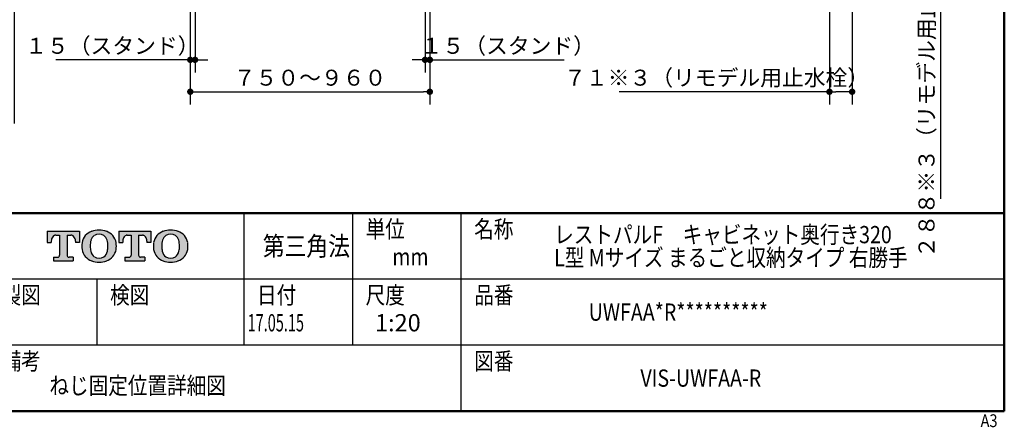
# Model space of a CAD drawing. Units: millimetres. Extents: x -395 to -10, y 7 to 297.
# Drawn here: x -164 to -10, y 7 to 71 of the extents above; entities that cross this region are included whole.
import ezdxf

# ---------------------------------------------------------------- set-up
doc = ezdxf.new("R2010")
doc.units = ezdxf.units.MM
doc.layers.add('AV', color=7, linetype='Continuous')
doc.styles.get("Standard").update_dxf_attribs({"font": 'ROMANS', "bigfont": 'BIGFONT'})
doc.dimstyles.new('ISO-25', dxfattribs={"dimtxt": 2.5, "dimasz": 2.5, "dimexe": 1.25, "dimexo": 0.625, "dimtad": 1, "dimtxsty": 'Standard', "dimcen": 2.5, "dimadec": 0, "dimazin": 0, "dimtfac": 1, "dimtmove": 0, "dimatfit": 3, "dimfxl": 1, "dimarcsym": 0})

# ---------------------------------------------------------------- blocks, each defined once
blk = doc.blocks.new('_DOT')
at = {"color": 0, "linetype": 'ByBlock', "lineweight": -2}
blk.add_line((-0.5, 0), (-1, 0), dxfattribs=at)
at = {"color": 0, "linetype": 'ByBlock', "const_width": 0.5}
blk.add_lwpolyline([(-0.25, 0, 1), (0.25, 0, 1)], format="xyb", close=True, dxfattribs=at)
blk = doc.blocks.new('*D34')
at = {"color": 0, "lineweight": -2}
for p, q in [((-100.68, 90.7), (-100.68, 63)), ((-99.93, 75.62), (-99.93, 63)), ((-101.68, 65), (-102.68, 65)), ((-99.93, 65), (-100.68, 65)), ((-99.93, 65), (-78.88, 65)), ((-98.93, 65), (-97.93, 65))]:
    blk.add_line(p, q, dxfattribs=at)
at = {"layer": 'Defpoints', "color": 0}
for p in [(-100.68, 93.24), (-99.93, 78.16), (-100.68, 65)]:
    blk.add_point(p, dxfattribs=at)
at = {"color": 0, "lineweight": -2}
blk.add_blockref('_DOT', (-100.68, 65), dxfattribs=at)
at = {"color": 0, "lineweight": -2, "rotation": 180}
blk.add_blockref('_DOT', (-99.93, 65), dxfattribs=at)
at = {"color": 0, "insert": (-87.72, 66.87), "char_height": 2.5, "attachment_point": 5}
blk.add_mtext('１５（スタンド）', dxfattribs=at)
blk = doc.blocks.new('*D35')
at = {"color": 0, "lineweight": -2}
for p, q in [((-136.68, 90.7), (-136.68, 63)), ((-137.43, 75.62), (-137.43, 63)), ((-137.43, 65), (-158.47, 65)), ((-138.43, 65), (-139.43, 65)), ((-137.43, 65), (-136.68, 65)), ((-135.68, 65), (-134.68, 65))]:
    blk.add_line(p, q, dxfattribs=at)
at = {"layer": 'Defpoints', "color": 0}
for p in [(-136.68, 93.24), (-137.43, 78.16), (-136.68, 65)]:
    blk.add_point(p, dxfattribs=at)
at = {"color": 0, "lineweight": -2}
blk.add_blockref('_DOT', (-137.43, 65), dxfattribs=at)
at = {"color": 0, "lineweight": -2, "rotation": 180}
blk.add_blockref('_DOT', (-136.68, 65), dxfattribs=at)
at = {"color": 0, "insert": (-149.63, 66.87), "char_height": 2.5, "attachment_point": 5}
blk.add_mtext('１５（スタンド）', dxfattribs=at)
blk = doc.blocks.new('*D36')
at = {"color": 0, "lineweight": -2}
for p, q in [((-137.43, 75.62), (-137.43, 58)), ((-99.93, 75.62), (-99.93, 58)), ((-136.43, 60), (-100.93, 60))]:
    blk.add_line(p, q, dxfattribs=at)
at = {"layer": 'Defpoints', "color": 0}
for p in [(-137.43, 78.16), (-99.93, 78.16), (-99.93, 60)]:
    blk.add_point(p, dxfattribs=at)
at = {"color": 0, "lineweight": -2}
for p, rotation in [((-137.43, 60), 180), ((-99.93, 60), 360)]:
    blk.add_blockref('_DOT', p, dxfattribs=dict(at, rotation=rotation))
at = {"color": 0, "insert": (-118.68, 61.88), "char_height": 2.5, "attachment_point": 5}
blk.add_mtext('７５０～９６０', dxfattribs=at)
blk = doc.blocks.new('*D37')
at = {"color": 0, "lineweight": -2}
for p, q in [((-34.66, 92.56), (-17.98, 92.56)), ((-19.98, 79.16), (-19.98, 91.56)), ((-31.28, 78.16), (-17.98, 78.16)), ((-19.98, 78.16), (-19.98, 43.22))]:
    blk.add_line(p, q, dxfattribs=at)
at = {"layer": 'Defpoints', "color": 0}
for p in [(-37.2, 92.56), (-19.98, 92.56), (-33.82, 78.16)]:
    blk.add_point(p, dxfattribs=at)
at = {"color": 0, "lineweight": -2}
for p, rotation in [((-19.98, 92.56), 89.99999999999999), ((-19.98, 78.16), 270)]:
    blk.add_blockref('_DOT', p, dxfattribs=dict(at, rotation=rotation))
at = {"color": 0, "insert": (-21.85, 59.56), "char_height": 2.5, "attachment_point": 5, "rotation": 90}
blk.add_mtext('２８８※３（リモデル用止水栓）', dxfattribs=at)
blk = doc.blocks.new('*D39')
at = {"color": 0, "lineweight": -2}
for p, q in [((-37.37, 89.85), (-37.37, 58)), ((-33.82, 75.62), (-33.82, 58)), ((-37.37, 60), (-70.3, 60)), ((-34.82, 60), (-36.37, 60))]:
    blk.add_line(p, q, dxfattribs=at)
at = {"layer": 'Defpoints', "color": 0}
for p in [(-37.37, 92.39), (-33.82, 78.16), (-37.37, 60)]:
    blk.add_point(p, dxfattribs=at)
at = {"color": 0, "lineweight": -2, "rotation": 180}
blk.add_blockref('_DOT', (-37.37, 60), dxfattribs=at)
at = {"color": 0, "lineweight": -2}
blk.add_blockref('_DOT', (-33.82, 60), dxfattribs=at)
at = {"color": 0, "insert": (-55.03, 61.88), "char_height": 2.5, "attachment_point": 5}
blk.add_mtext('７１※３（リモデル用止水栓）', dxfattribs=at)
blk = doc.blocks.new('*D43')
at = {"color": 0, "lineweight": -2}
for p, q in [((-139.39, 93.41), (-167.02, 93.41)), ((-165.02, 79.16), (-165.02, 92.41)), ((-139.97, 78.16), (-167.02, 78.16)), ((-165.02, 78.16), (-165.02, 55.01))]:
    blk.add_line(p, q, dxfattribs=at)
at = {"layer": 'Defpoints', "color": 0}
for p in [(-165.02, 93.41), (-136.85, 93.41), (-137.43, 78.16)]:
    blk.add_point(p, dxfattribs=at)
at = {"color": 0, "lineweight": -2}
for p, rotation in [((-165.02, 93.41), 90), ((-165.02, 78.16), 270)]:
    blk.add_blockref('_DOT', p, dxfattribs=dict(at, rotation=rotation))
at = {"color": 0, "insert": (-166.9, 64.92), "char_height": 2.5, "attachment_point": 5, "rotation": 90}
blk.add_mtext('３０５（スタンド）', dxfattribs=at)
blk = doc.blocks.new('*D48')
at = {"color": 0, "lineweight": -2}
for p, q in [((-130.37, 108.41), (-171.95, 108.41)), ((-169.95, 79.16), (-169.95, 107.41)), ((-139.97, 78.16), (-171.95, 78.16)), ((-169.95, 78.16), (-169.95, 46.09))]:
    blk.add_line(p, q, dxfattribs=at)
at = {"layer": 'Defpoints', "color": 0}
for p in [(-169.95, 108.41), (-127.83, 108.41), (-137.43, 78.16)]:
    blk.add_point(p, dxfattribs=at)
at = {"color": 0, "lineweight": -2}
for p, rotation in [((-169.95, 108.41), 90), ((-169.95, 78.16), 270)]:
    blk.add_blockref('_DOT', p, dxfattribs=dict(at, rotation=rotation))
at = {"color": 0, "insert": (-171.83, 60.29), "char_height": 2.5, "attachment_point": 5, "rotation": 90}
blk.add_mtext('６０５（コアキャビネット）', dxfattribs=at)
blk = doc.blocks.new('VIS-UWFAA_R0007')
for points in [[(-159.81, 38.15), (-159.81, 36.41), (-159.19, 36.41), (-159.19, 36.61, -0.067641), (-159.14, 36.97, -0.225231), (-158.66, 37.52, -0.070265), (-158.49, 37.57), (-157.88, 37.57), (-157.88, 34.41, -0.414214), (-158.19, 34.1), (-158.84, 34.1), (-158.84, 33.52), (-155.75, 33.52), (-155.75, 34.1), (-156.41, 34.1, -0.414214), (-156.72, 34.41), (-156.72, 37.57), (-156.11, 37.57, -0.070265), (-155.93, 37.52, -0.225231), (-155.46, 36.97, -0.067641), (-155.41, 36.61), (-155.41, 36.41), (-154.79, 36.41), (-154.79, 38.15)], [(-148.61, 38.15), (-148.61, 36.41), (-148, 36.41), (-148, 36.61, -0.067641), (-147.95, 36.97, -0.225231), (-147.47, 37.52, -0.070265), (-147.3, 37.57), (-146.68, 37.57), (-146.68, 34.41, -0.414214), (-146.99, 34.1), (-147.65, 34.1), (-147.65, 33.52), (-144.56, 33.52), (-144.56, 34.1), (-145.22, 34.1, -0.414214), (-145.53, 34.41), (-145.53, 37.57), (-144.91, 37.57, -0.070265), (-144.74, 37.52, -0.225231), (-144.26, 36.97, -0.067641), (-144.21, 36.61), (-144.21, 36.41), (-143.6, 36.41), (-143.6, 38.15)]]:
    blk.add_hatch(color=0).paths.add_polyline_path(points)
h = blk.add_hatch(color=0)
h.paths.add_polyline_path([(-153, 35.02, 0.184765), (-152.45, 34.17, 0.300098), (-150.96, 34.17, 0.184765), (-150.4, 35.02, 0.063643), (-150.31, 35.83, 0.073783), (-150.43, 36.77, 0.161299), (-150.96, 37.5, 0.300098), (-152.45, 37.5, 0.161299), (-152.97, 36.77, 0.073783), (-153.09, 35.83, 0.063643)])
h.paths.add_polyline_path([(-152.87, 38.14, 0.270939), (-154.37, 36.37, 0.06353), (-154.37, 35.3, 0.270939), (-152.87, 33.53, 0.171565), (-150.53, 33.53, 0.270939), (-149.03, 35.3, 0.06353), (-149.03, 36.37, 0.270939), (-150.53, 38.14, 0.171565)])
h = blk.add_hatch(color=0)
h.paths.add_polyline_path([(-141.81, 35.02, 0.184765), (-141.25, 34.17, 0.300098), (-139.76, 34.17, 0.184765), (-139.21, 35.02, 0.063643), (-139.12, 35.83, 0.073783), (-139.24, 36.77, 0.161299), (-139.76, 37.5, 0.300098), (-141.25, 37.5, 0.161299), (-141.78, 36.77, 0.073783), (-141.9, 35.83, 0.063643)])
h.paths.add_polyline_path([(-137.84, 35.3, 0.06353), (-137.84, 36.37, 0.270939), (-139.34, 38.14, 0.171565), (-141.68, 38.14, 0.270939), (-143.18, 36.37, 0.06353), (-143.18, 35.3, 0.270939), (-141.68, 33.53, 0.171565), (-139.34, 33.53, 0.270939)])
at = {"color": 0, "linetype": 'Continuous'}
for p, q in [((-159.81, 38.15), (-154.79, 38.15)), ((-159.81, 38.15), (-159.81, 36.41)), ((-158.49, 37.57), (-157.88, 37.57)), ((-157.88, 37.57), (-157.88, 34.41)), ((-156.72, 37.57), (-156.11, 37.57)), ((-156.72, 37.57), (-156.72, 34.41)), ((-154.79, 38.15), (-154.79, 36.41)), ((-148.61, 38.15), (-143.6, 38.15)), ((-148.61, 38.15), (-148.61, 36.41)), ((-147.3, 37.57), (-146.68, 37.57)), ((-146.68, 37.57), (-146.68, 34.41)), ((-145.53, 37.57), (-144.91, 37.57)), ((-145.53, 37.57), (-145.53, 34.41)), ((-143.6, 38.15), (-143.6, 36.41)), ((-159.81, 36.41), (-159.19, 36.41)), ((-159.19, 36.61), (-159.19, 36.41)), ((-155.41, 36.61), (-155.41, 36.41)), ((-154.79, 36.41), (-155.41, 36.41)), ((-148.61, 36.41), (-148, 36.41)), ((-148, 36.61), (-148, 36.41)), ((-144.21, 36.61), (-144.21, 36.41)), ((-143.6, 36.41), (-144.21, 36.41)), ((-158.84, 34.1), (-158.19, 34.1)), ((-158.84, 34.1), (-158.84, 33.52)), ((-155.75, 34.1), (-156.41, 34.1)), ((-155.75, 34.1), (-155.75, 33.52)), ((-147.65, 34.1), (-146.99, 34.1)), ((-147.65, 34.1), (-147.65, 33.52)), ((-144.56, 34.1), (-145.22, 34.1)), ((-144.56, 34.1), (-144.56, 33.52)), ((-158.84, 33.52), (-155.75, 33.52)), ((-147.65, 33.52), (-144.56, 33.52))]:
    blk.add_line(p, q, dxfattribs=at)
for centre, radius, start, end in [((-158.32, 36.74), 0.85, 113.7495, 164.5214), ((-158.41, 36.94), 0.639, 97.6724, 113.7495), ((-156.19, 36.94), 0.639, 66.2505, 82.3276), ((-156.28, 36.74), 0.85, 15.4786, 66.2505), ((-152.11, 35.98), 2.3, 108.7955, 170.1091), ((-151.61, 36.35), 1.43, 126.0445, 162.6959), ((-151.7, 34.83), 3.51, 70.0885, 109.9115), ((-151.7, 36.37), 1.35, 56.5912, 123.4088), ((-151.8, 36.35), 1.43, 17.3041, 53.9555), ((-151.3, 35.98), 2.3, 9.8909, 71.2045), ((-147.13, 36.74), 0.85, 113.7495, 164.5214), ((-147.21, 36.94), 0.639, 97.6724, 113.7495), ((-145, 36.94), 0.639, 66.2505, 82.3276), ((-145.08, 36.74), 0.85, 15.4786, 66.2505), ((-140.91, 35.98), 2.3, 108.7955, 170.1091), ((-140.41, 36.35), 1.43, 126.0445, 162.6959), ((-140.51, 34.83), 3.51, 70.0885, 109.9115), ((-140.51, 36.37), 1.35, 56.5912, 123.4088), ((-140.61, 36.35), 1.43, 17.3041, 53.9555), ((-140.1, 35.98), 2.3, 9.8909, 71.2045), ((-157.82, 36.61), 1.37, 164.5214, 180), ((-156.78, 36.61), 1.37, 0, 15.4786), ((-150.16, 35.83), 4.25, 172.7297, 187.2703), ((-149.87, 35.89), 3.22, 164.1501, 181.0293), ((-149.87, 35.78), 3.22, 178.9707, 193.5369), ((-153.54, 35.89), 3.22, 358.9707, 15.8499), ((-153.54, 35.78), 3.22, 346.4631, 1.0293), ((-153.25, 35.83), 4.25, 352.7297, 7.2703), ((-146.63, 36.61), 1.37, 164.5214, 180), ((-145.58, 36.61), 1.37, 0, 15.4786), ((-138.96, 35.83), 4.25, 172.7297, 187.2703), ((-138.68, 35.89), 3.22, 164.1501, 181.0293), ((-138.68, 35.78), 3.22, 178.9707, 193.5369), ((-142.34, 35.89), 3.22, 358.9707, 15.8499), ((-142.34, 35.78), 3.22, 346.4631, 1.0293), ((-142.05, 35.83), 4.25, 352.7297, 7.2703), ((-158.19, 34.41), 0.309, 270, 0), ((-156.41, 34.41), 0.309, 180, 270), ((-152.11, 35.69), 2.3, 189.8909, 251.2045), ((-151.61, 35.32), 1.43, 192.0827, 233.9555), ((-151.7, 35.29), 1.35, 236.5912, 303.4088), ((-151.8, 35.32), 1.43, 306.0445, 347.9173), ((-151.3, 35.69), 2.3, 288.7955, 350.1091), ((-146.99, 34.41), 0.309, 270, 0), ((-145.22, 34.41), 0.309, 180, 270), ((-140.91, 35.69), 2.3, 189.8909, 251.2045), ((-140.41, 35.32), 1.43, 192.0827, 233.9555), ((-140.51, 35.29), 1.35, 236.5912, 303.4088), ((-140.61, 35.32), 1.43, 306.0445, 347.9173), ((-140.1, 35.69), 2.3, 288.7955, 350.1091), ((-151.7, 36.84), 3.51, 250.0885, 289.9115), ((-140.51, 36.84), 3.51, 250.0885, 289.9115)]:
    blk.add_arc(centre, radius, start, end, dxfattribs=at)
blk = doc.blocks.new('VIS-UWFAA_R0008')
at = {"color": 0, "linetype": 'Continuous', "lineweight": 50}
for p, q in [((-10, 10), (-10, 287)), ((-169, 41), (-10, 41)), ((-395, 10), (-10, 10))]:
    blk.add_line(p, q, dxfattribs=at)
at = {"color": 0, "linetype": 'Continuous'}
for p, q in [((-129, 20.33), (-129, 41)), ((-112, 20.33), (-112, 41)), ((-95, 10), (-95, 41)), ((-10, 30.67), (-169, 30.67)), ((-152, 20.33), (-152, 30.67)), ((-10, 20.33), (-169, 20.33))]:
    blk.add_line(p, q, dxfattribs=at)
at = {"color": 0, "attachment_point": 7}
for s, insert, char_height in [('{\\W0.833333;単位}', (-109.98, 37.15), 2.7), ('{\\W0.833333;名称}', (-92.98, 37.15), 2.7), ('{\\W0.833333;第三角法}', (-126.07, 34.33), 3), ('{\\W0.833333;mm}', (-105.81, 32.82), 2.7), ('{\\W0.833333;製図}', (-166.98, 26.82), 2.7), ('{\\W0.833333;検図}', (-149.98, 26.82), 2.7), ('{\\W0.833333;日付}', (-126.98, 26.82), 2.7), ('{\\W0.833333;尺度}', (-109.98, 26.82), 2.7), ('{\\W0.833333;品番}', (-92.98, 26.82), 2.7), ('{\\W0.833333;備考}', (-166.98, 16.48), 2.7), ('{\\W0.833333;図番}', (-92.98, 16.48), 2.7), ('{\\W0.833333;A3}', (-13.71, 7.5), 2)]:
    blk.add_mtext(s, dxfattribs=dict(at, insert=insert, char_height=char_height))

msp = doc.modelspace()

# ---------------------------------------------------------------- block references
at = {"layer": 'AV', "color": 7}
for name in ['VIS-UWFAA_R0008', 'VIS-UWFAA_R0007']:
    msp.add_blockref(name, (0, 0), dxfattribs=at)

# ---------------------------------------------------------------- texts
at = {"layer": 'AV', "color": 7, "attachment_point": 7}
for s, insert, char_height in [('{\\W0.833333;レストパルF\u3000キャビネット奥行き320}', (-80.46299994, 36.28333597), 2.7000000477), ('{\\W0.833333;L型 Mサイズ まるごと収納タイプ 右勝手}', (-80.46299994, 32.68333594), 2.7000000477), ('{\\W0.833333;UWFAA*R**********}', (-75.06299996, 24.15000008), 2.7000000477), ('{\\W0.833333;\u3000}', (-158.22000005, 26.01667186), 3), ('{\\W0.617284;17.05.15}', (-128.46300006, 22.48332833), 2.7000000477), ('{\\W1;1:20}', (-108.51300004, 22.48332833), 2.700000048), ('{\\W0.833333;ねじ固定位置詳細図}', (-159.48150003, 12.64999913), 2.7000000477), ('{\\W0.833333;VIS-UWFAA-R}', (-66.963, 13.81666373), 2.7000000477)]:
    msp.add_mtext(s, dxfattribs=dict(at, insert=insert, char_height=char_height))

# ---------------------------------------------------------------- dimensions: what is measured, and where the dimension line sits
at = {"color": 7}
for base, p1, p2, angle, text, picture, middle in [((-169.95200723, 108.4141784), (-137.42777427, 78.1641784), (-127.82777391, 108.4141784), 270, '６０５（コアキャビネット）', '*D48', (-169.95200723, 60.28586352)), ((-165.02329033, 93.4141784), (-137.42777356, 78.1641784), (-136.85277427, 93.4141784), 270, '３０５（スタンド）', '*D43', (-165.02329033, 64.91885741)), ((-136.67777427, 65), (-137.42777427, 78.1641784), (-136.67777427, 93.2391784), 180, '１５（スタンド）', '*D35', (-149.62947186, 65)), ((-19.97799727, 92.5641784), (-33.82279627, 78.1641784), (-37.19779627, 92.5641784), 270, '２８８※３（リモデル用止水栓）', '*D37', (-19.97799727, 59.55979051)), ((-99.92777427, 60), (-137.42777427, 78.1641784), (-99.92777427, 78.1641784), 180, '７５０～９６０', '*D36', (-118.67777427, 60))]:
    dim = msp.add_linear_dim(base=base, p1=p1, p2=p2, angle=angle, text=text, dimstyle='ISO-25', override={"dimtxt": 2.5, "dimasz": 1, "dimexe": 2, "dimexo": 2.54, "dimgap": 0.625, "dimtad": 1, "dimtih": 0, "dimtoh": 0, "dimdec": 0, "dimdsep": 46, "dimblk1": 'DOT', "dimblk2": 'DOT', "dimsah": 1, "dimse1": 0, "dimse2": 0, "dimtmove": 0}, dxfattribs=at)
    dim.commit()
    dim.dimension.update_dxf_attribs({"geometry": picture, "text_midpoint": middle, "dimtype": 160})
for base, p1, p2, text, picture, middle in [((-100.67777356, 65), (-99.92777427, 78.1641784), (-100.67777356, 93.2391784), '１５（スタンド）', '*D34', (-87.72426044, 65)), ((-37.37279627, 60), (-33.82279627, 78.1641784), (-37.37279627, 92.3891784), '７１※３（リモデル用止水栓）', '*D39', (-55.03429509, 60))]:
    dim = msp.add_linear_dim(base=base, p1=p1, p2=p2, text=text, dimstyle='ISO-25', override={"dimtxt": 2.5, "dimasz": 1, "dimexe": 2, "dimexo": 2.54, "dimgap": 0.625, "dimtad": 1, "dimtih": 0, "dimtoh": 0, "dimdec": 0, "dimdsep": 46, "dimblk1": 'DOT', "dimblk2": 'DOT', "dimsah": 1, "dimse1": 0, "dimse2": 0, "dimtmove": 0}, dxfattribs=at)
    dim.commit()
    dim.dimension.update_dxf_attribs({"geometry": picture, "text_midpoint": middle, "dimtype": 160})

doc.saveas('drawing.dxf')
